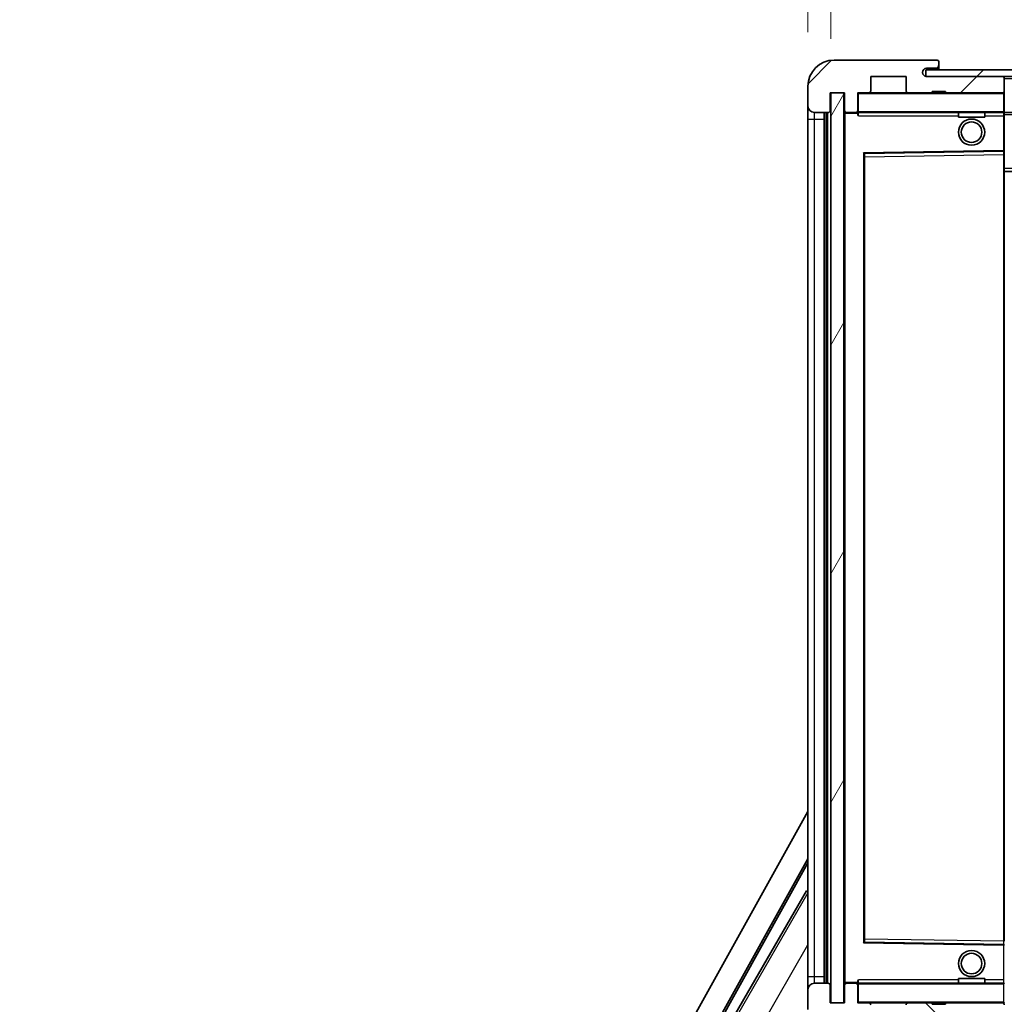
# Model space of a CAD drawing. Units: millimetres. Extents: x 0 to 12386, y 0 to 1686.
# Drawn here: x 3538 to 3689, y 1173 to 1324 of the extents above; entities that cross this region are included whole.
import ezdxf

# ---------------------------------------------------------------- set-up
doc = ezdxf.new("R2010")
doc.units = ezdxf.units.MM
doc.header["$LTSCALE"] = 6
doc.layers.get('Defpoints').update_dxf_attribs({"lineweight": 25})
for name, color, linetype, lineweight in [('Dimension (ISO)', 7, 'Continuous', 18), ('Hatch (ISO)', 1, 'Continuous', 18), ('Symbol (ISO)', 7, 'Continuous', 18), ('Visible (ISO)', 7, 'Continuous', 35), ('Visible Narrow (ISO)', 7, 'Continuous', 25)]:
    doc.layers.add(name, color=color, linetype=linetype, lineweight=lineweight)
doc.styles.add('Note Text (TK)', font='txt')
doc.dimstyles.new('Default - Method 1b (TK)', dxfattribs={"dimscale": 6, "dimtxt": 2.5, "dimasz": 2.5, "dimexe": 1, "dimexo": 1.5, "dimgap": 1, "dimtad": 1, "dimtoh": 1, "dimrnd": 1e-08, "dimdsep": 46, "dimtxsty": 'Note Text (TK)', "dimcen": 0.09, "dimdle": 5, "dimclrd": 100, "dimclre": 100, "dimclrt": 7, "dimadec": 1, "dimazin": 1, "dimtfac": 1, "dimtmove": 0, "dimatfit": 3, "dimfxl": 1, "dimtolj": 1, "dimlwd": -1, "dimlwe": -1, "dimarcsym": 0})
doc.dimstyles.new('Default - Method 1b (TK)$7', dxfattribs={"dimscale": 6, "dimtxt": 2.5, "dimasz": 2.5, "dimexe": 1, "dimexo": 1.5, "dimgap": 1, "dimtad": 1, "dimtoh": 1, "dimrnd": 1e-08, "dimdsep": 46, "dimtxsty": 'Note Text (TK)', "dimcen": 0.09, "dimdle": 5, "dimclrd": 100, "dimclre": 100, "dimclrt": 7, "dimadec": 1, "dimazin": 1, "dimtfac": 1, "dimtmove": 0, "dimatfit": 3, "dimfxl": 1, "dimtolj": 1, "dimlwd": -1, "dimlwe": -1, "dimarcsym": 0})
pattern_1 = [(45, (2276.25, -44), (-12.34785, 12.34785), [])]
pattern_2 = [(135.0002, (2276.25, -44), (-12.3478, -12.3479), [])]

# ---------------------------------------------------------------- blocks, each defined once
blk = doc.blocks.new('*D228')
at = {"layer": 'Defpoints', "color": 0}
for p in [(3664.19, 1173.37), (3869.19, 1173.47), (3869.19, 1068.97)]:
    blk.add_point(p, dxfattribs=at)
at = {"layer": 'Dimension (ISO)', "color": 100}
for p, q in [((3664.19, 1165.12), (3664.19, 1063.47)), ((3869.19, 1165.22), (3869.19, 1063.47)), ((3677.94, 1068.97), (3855.44, 1068.97))]:
    blk.add_line(p, q, dxfattribs=at)
for points in [[(3677.94, 1071.26), (3677.94, 1066.67), (3664.19, 1068.97)], [(3855.44, 1071.26), (3855.44, 1066.67), (3869.19, 1068.97)]]:
    blk.add_solid(points, dxfattribs=at)
at = {"layer": 'Dimension (ISO)', "color": 7, "insert": (3662.31, 1083.53), "char_height": 13.75, "attachment_point": 4, "style": 'Note Text (TK)'}
blk.add_mtext('\\A1;\\fＭＳ Ｐゴシック|b0|i0;\\H13.7500;有効寸法 / Max dim. 205', dxfattribs=at)
blk = doc.blocks.new('*D231')
at = {"layer": 'Defpoints', "color": 0}
for p in [(3662.19, 1342.95), (3658.69, 1313.37), (3662.19, 1312.37)]:
    blk.add_point(p, dxfattribs=at)
at = {"layer": 'Dimension (ISO)', "color": 100}
for p, q in [((3658.69, 1321.62), (3658.69, 1348.45)), ((3662.19, 1320.62), (3662.19, 1348.45)), ((3644.94, 1342.95), (3631.19, 1342.95)), ((3658.69, 1342.95), (3662.19, 1342.95)), ((3675.94, 1342.95), (3689.69, 1342.95))]:
    blk.add_line(p, q, dxfattribs=at)
for points in [[(3644.94, 1345.24), (3644.94, 1340.66), (3658.69, 1342.95)], [(3675.94, 1345.24), (3675.94, 1340.66), (3662.19, 1342.95)]]:
    blk.add_solid(points, dxfattribs=at)
at = {"layer": 'Dimension (ISO)', "color": 7, "insert": (3649.42, 1355.32), "char_height": 13.75, "attachment_point": 4, "style": 'Note Text (TK)'}
blk.add_mtext('\\A1;3.5', dxfattribs=at)

msp = doc.modelspace()

# ---------------------------------------------------------------- hatches: boundary and pattern name
at = {"layer": 'Hatch (ISO)'}
h = msp.add_hatch(dxfattribs=at)
h.set_pattern_fill('ANSI31', color=256, scale=139.7, style=0)
h.set_pattern_definition(pattern_1)
edge = h.paths.add_edge_path()
edge.add_ellipse((3665.9863, 1309.6666), major_axis=(0, -0.3), ratio=1, start_angle=0, end_angle=90)
edge.add_line((3666.2863, 1309.6666), (3666.2863, 1312.3666))
edge.add_line((3666.2863, 1312.3666), (3667.9863, 1312.3666))
edge.add_ellipse((3667.9863, 1312.6666), major_axis=(0, -0.3), ratio=1, start_angle=0, end_angle=90)
edge.add_line((3668.2863, 1312.6666), (3668.2863, 1314.8666))
edge.add_line((3668.2863, 1314.8666), (3673.6863, 1314.8666))
edge.add_line((3673.6863, 1314.8666), (3673.6863, 1312.6666))
edge.add_ellipse((3673.9863, 1312.6666), major_axis=(-0.3, 0), ratio=1, start_angle=0, end_angle=90)
edge.add_line((3673.9863, 1312.3666), (3677.6863, 1312.3666))
edge.add_line((3677.6863, 1312.3666), (3677.6863, 1312.5666))
edge.add_line((3677.6863, 1312.5666), (3679.6863, 1312.5666))
edge.add_line((3679.6863, 1312.5666), (3679.6863, 1312.3666))
edge.add_line((3679.6863, 1312.3666), (3688.3863, 1312.3666))
edge.add_ellipse((3688.3863, 1312.6666), major_axis=(0, -0.3), ratio=1, start_angle=0, end_angle=90)
edge.add_line((3688.6863, 1312.6666), (3688.6863, 1314.5666))
edge.add_ellipse((3688.3863, 1314.5666), major_axis=(0.3, 0), ratio=1, start_angle=0, end_angle=90)
edge.add_line((3688.3863, 1314.8666), (3676.8113, 1314.8666))
edge.add_ellipse((3676.8113, 1315.4916), major_axis=(0, -0.625), ratio=1, start_angle=348.463041, end_angle=360, ccw=False)
edge.add_ellipse((3676.8113, 1315.4916), major_axis=(-0.125, -0.6124), ratio=1, start_angle=191.536959, end_angle=360, ccw=False)
edge.add_line((3676.8113, 1316.1166), (3678.1863, 1316.1166))
edge.add_ellipse((3678.1863, 1316.6166), major_axis=(0, -0.5), ratio=1, start_angle=0, end_angle=90)
edge.add_line((3678.6863, 1316.6166), (3678.6863, 1317.0666))
edge.add_ellipse((3678.3863, 1317.0666), major_axis=(0.3, 0), ratio=1, start_angle=0, end_angle=90)
edge.add_line((3678.3863, 1317.3666), (3662.6863, 1317.3666))
edge.add_ellipse((3662.6863, 1313.3666), major_axis=(0, 4), ratio=1, start_angle=0, end_angle=90)
edge.add_line((3658.6863, 1313.3666), (3658.6863, 1310.3666))
edge.add_ellipse((3659.6863, 1310.3666), major_axis=(-1, 0), ratio=1, start_angle=0, end_angle=90)
edge.add_line((3659.6863, 1309.3666), (3661.7863, 1309.3666))
edge.add_ellipse((3661.7863, 1309.6666), major_axis=(0, -0.3), ratio=1, start_angle=0, end_angle=90)
edge.add_line((3662.0863, 1309.6666), (3662.0863, 1312.3666))
edge.add_line((3662.0863, 1312.3666), (3662.1863, 1312.3666))
edge.add_line((3662.1863, 1312.3666), (3664.1863, 1312.3666))
edge.add_line((3664.1863, 1312.3666), (3664.2863, 1312.3666))
edge.add_line((3664.2863, 1312.3666), (3664.2863, 1309.6666))
edge.add_ellipse((3664.5863, 1309.6666), major_axis=(-0.3, 0), ratio=1, start_angle=0, end_angle=90)
edge.add_line((3664.5863, 1309.3666), (3665.9863, 1309.3666))
h = msp.add_hatch(dxfattribs=at)
h.set_pattern_fill('ANSI31', color=256, scale=139.7, style=0)
h.set_pattern_definition(pattern_1)
edge = h.paths.add_edge_path()
edge.add_line((3876.1863, 1310.1166), (3871.1863, 1310.1166))
edge.add_line((3871.1863, 1310.1166), (3871.1863, 1309.1166))
edge.add_line((3871.1863, 1309.1166), (3876.1863, 1309.1166))
edge.add_ellipse((3876.1863, 1310.6166), major_axis=(0, -1.5), ratio=1, start_angle=0, end_angle=90)
edge.add_line((3877.6863, 1310.6166), (3877.6863, 1314.3666))
edge.add_ellipse((3876.1863, 1314.3666), major_axis=(1.5, 0), ratio=1, start_angle=0, end_angle=90)
edge.add_line((3876.1863, 1315.8666), (3676.6863, 1315.8666))
edge.add_line((3676.6863, 1315.8666), (3676.6863, 1314.8793))
edge.add_line((3676.6863, 1314.8793), (3676.6863, 1314.8666))
edge.add_line((3676.6863, 1314.8666), (3676.8113, 1314.8666))
edge.add_line((3676.8113, 1314.8666), (3688.3863, 1314.8666))
edge.add_line((3688.3863, 1314.8666), (3856.6863, 1314.8666))
edge.add_line((3856.6863, 1314.8666), (3862.5863, 1314.8666))
edge.add_line((3862.5863, 1314.8666), (3869.0863, 1314.8666))
edge.add_line((3869.0863, 1314.8666), (3875.6863, 1314.8666))
edge.add_line((3875.6863, 1314.8666), (3876.1863, 1314.8666))
edge.add_ellipse((3876.1863, 1314.3666), major_axis=(0, 0.5), ratio=1, start_angle=270, end_angle=360, ccw=False)
edge.add_line((3876.6863, 1314.3666), (3876.6863, 1310.6166))
edge.add_ellipse((3876.1863, 1310.6166), major_axis=(0.5, 0), ratio=1, start_angle=270, end_angle=360, ccw=False)
h = msp.add_hatch(dxfattribs=at)
h.set_pattern_fill('ANSI31', color=256, scale=139.7, angle=14.999978, style=0)
h.set_pattern_definition([(60, (2276.25, -44), (-15.12297, 8.73126), [])])
h.paths.add_polyline_path([(3664.1863, 1312.3666), (3662.1863, 1312.3666), (3662.1863, 1173.3666), (3664.1863, 1173.3666)])
h = msp.add_hatch(dxfattribs=at)
h.set_pattern_fill('ANSI31', color=256, scale=139.7, angle=90.00021, style=0)
h.set_pattern_definition(pattern_2)
edge = h.paths.add_edge_path()
edge.add_ellipse((3665.9863, 1176.0666), major_axis=(0.3, 0), ratio=1, start_angle=0, end_angle=90)
edge.add_line((3665.9863, 1176.3666), (3664.5863, 1176.3666))
edge.add_ellipse((3664.5863, 1176.0666), major_axis=(0, 0.3), ratio=1, start_angle=0, end_angle=90)
edge.add_line((3664.2863, 1176.0666), (3664.2863, 1173.3666))
edge.add_line((3664.2863, 1173.3666), (3664.1863, 1173.3666))
edge.add_line((3664.1863, 1173.3666), (3662.1863, 1173.3666))
edge.add_line((3662.1863, 1173.3666), (3662.0863, 1173.3666))
edge.add_line((3662.0863, 1173.3666), (3662.0863, 1176.0666))
edge.add_ellipse((3661.7863, 1176.0666), major_axis=(0.3, 0), ratio=1, start_angle=0, end_angle=90)
edge.add_line((3661.7863, 1176.3666), (3659.6863, 1176.3666))
edge.add_ellipse((3659.6863, 1175.3666), major_axis=(0, 1), ratio=1, start_angle=0, end_angle=90)
edge.add_line((3658.6863, 1175.3666), (3658.6863, 1172.3666))
edge.add_ellipse((3662.6863, 1172.3666), major_axis=(-4, 0), ratio=1, start_angle=0, end_angle=90)
edge.add_line((3662.6863, 1168.3666), (3678.3863, 1168.3666))
edge.add_ellipse((3678.3863, 1168.6666), major_axis=(0, -0.3), ratio=1, start_angle=0, end_angle=90)
edge.add_line((3678.6863, 1168.6666), (3678.6863, 1169.1166))
edge.add_ellipse((3678.1863, 1169.1166), major_axis=(0.5, 0), ratio=1, start_angle=0, end_angle=90)
edge.add_line((3678.1863, 1169.6166), (3676.8113, 1169.6166))
edge.add_ellipse((3676.8113, 1170.2416), major_axis=(0, -0.625), ratio=1, start_angle=191.536959, end_angle=360, ccw=False)
edge.add_ellipse((3676.8113, 1170.2416), major_axis=(-0.125, 0.6124), ratio=1, start_angle=348.463041, end_angle=360, ccw=False)
edge.add_line((3676.8113, 1170.8666), (3688.3863, 1170.8666))
edge.add_ellipse((3688.3863, 1171.1666), major_axis=(0, -0.3), ratio=1, start_angle=0, end_angle=90)
edge.add_line((3688.6863, 1171.1666), (3688.6863, 1173.0666))
edge.add_ellipse((3688.3863, 1173.0666), major_axis=(0.3, 0), ratio=1, start_angle=0, end_angle=90)
edge.add_line((3688.3863, 1173.3666), (3679.6863, 1173.3666))
edge.add_line((3679.6863, 1173.3666), (3679.6863, 1173.1666))
edge.add_line((3679.6863, 1173.1666), (3677.6863, 1173.1666))
edge.add_line((3677.6863, 1173.1666), (3677.6863, 1173.3666))
edge.add_line((3677.6863, 1173.3666), (3673.9863, 1173.3666))
edge.add_ellipse((3673.9863, 1173.0666), major_axis=(0, 0.3), ratio=1, start_angle=0, end_angle=90)
edge.add_line((3673.6863, 1173.0666), (3673.6863, 1170.8666))
edge.add_line((3673.6863, 1170.8666), (3668.2863, 1170.8666))
edge.add_line((3668.2863, 1170.8666), (3668.2863, 1173.0666))
edge.add_ellipse((3667.9863, 1173.0666), major_axis=(0.3, 0), ratio=1, start_angle=0, end_angle=90)
edge.add_line((3667.9863, 1173.3666), (3666.2863, 1173.3666))
edge.add_line((3666.2863, 1173.3666), (3666.2863, 1176.0666))
h = msp.add_hatch(dxfattribs=at)
h.set_pattern_fill('ANSI31', color=256, scale=139.7, angle=90.00021, style=0)
h.set_pattern_definition(pattern_2)
edge = h.paths.add_edge_path()
edge.add_line((3871.1863, 1175.6166), (3876.1863, 1175.6166))
edge.add_ellipse((3876.1863, 1175.1166), major_axis=(0, 0.5), ratio=1, start_angle=270, end_angle=360, ccw=False)
edge.add_line((3876.6863, 1175.1166), (3876.6863, 1171.3666))
edge.add_ellipse((3876.1863, 1171.3666), major_axis=(0.5, 0), ratio=1, start_angle=270, end_angle=360, ccw=False)
edge.add_line((3876.1863, 1170.8666), (3875.6863, 1170.8666))
edge.add_line((3875.6863, 1170.8666), (3869.0863, 1170.8666))
edge.add_line((3869.0863, 1170.8666), (3862.5863, 1170.8666))
edge.add_line((3862.5863, 1170.8666), (3856.6863, 1170.8666))
edge.add_line((3856.6863, 1170.8666), (3688.3863, 1170.8666))
edge.add_line((3688.3863, 1170.8666), (3676.8113, 1170.8666))
edge.add_line((3676.8113, 1170.8666), (3676.6863, 1170.8666))
edge.add_line((3676.6863, 1170.8666), (3676.6863, 1170.854))
edge.add_line((3676.6863, 1170.854), (3676.6863, 1169.8666))
edge.add_line((3676.6863, 1169.8666), (3876.1863, 1169.8666))
edge.add_ellipse((3876.1863, 1171.3666), major_axis=(0, -1.5), ratio=1, start_angle=0, end_angle=90)
edge.add_line((3877.6863, 1171.3666), (3877.6863, 1175.1166))
edge.add_ellipse((3876.1863, 1175.1166), major_axis=(1.5, 0), ratio=1, start_angle=0, end_angle=90)
edge.add_line((3876.1863, 1176.6166), (3871.1863, 1176.6166))
edge.add_line((3871.1863, 1176.6166), (3871.1863, 1175.6166))

# ---------------------------------------------------------------- linework, layer by layer
at = {"layer": 'Visible (ISO)'}
for p, q in [((3678.3863, 1317.3666), (3662.6863, 1317.3666)), ((3678.3863, 1317.3666), (3678.4363, 1317.3666)), ((3678.6863, 1317.1166), (3678.6863, 1317.0666)), ((3678.6863, 1316.6166), (3678.6863, 1317.0666)), ((3678.6863, 1316.3666), (3678.6863, 1316.6166)), ((3678.6863, 1315.8666), (3678.6863, 1316.3666)), ((3668.2863, 1312.6666), (3668.2863, 1314.8666)), ((3668.2863, 1314.8666), (3673.6863, 1314.8666)), ((3673.6863, 1314.8666), (3673.6863, 1312.6666)), ((3876.1863, 1315.8666), (3676.6863, 1315.8666)), ((3676.6863, 1315.8666), (3676.6863, 1314.8666)), ((3676.6863, 1314.8666), (3876.1863, 1314.8666)), ((3676.8113, 1316.1166), (3678.1863, 1316.1166)), ((3688.3863, 1314.8666), (3676.8113, 1314.8666)), ((3678.1863, 1316.1166), (3678.4363, 1316.1166)), ((3688.6863, 1314.5666), (3688.6863, 1314.8666)), ((3658.6863, 1313.3666), (3658.6863, 1310.3666)), ((3688.6863, 1312.6666), (3688.6863, 1314.5666)), ((3662.0863, 1309.6666), (3662.0863, 1312.3666)), ((3662.0863, 1312.3666), (3664.2863, 1312.3666)), ((3664.1863, 1312.3666), (3662.1863, 1312.3666)), ((3662.1863, 1312.3666), (3662.1863, 1173.3666)), ((3664.1863, 1173.3666), (3664.1863, 1312.3666)), ((3664.2863, 1312.3666), (3664.2863, 1309.6666)), ((3666.2863, 1309.6666), (3666.2863, 1312.3666)), ((3666.2863, 1312.3666), (3667.9863, 1312.3666)), ((3673.9863, 1312.3666), (3667.9863, 1312.3666)), ((3673.9863, 1312.3666), (3677.6863, 1312.3666)), ((3677.6863, 1312.3666), (3677.6863, 1312.5666)), ((3677.6863, 1312.5666), (3679.6863, 1312.5666)), ((3679.6863, 1312.3666), (3677.6863, 1312.3666)), ((3679.6863, 1312.5666), (3679.6863, 1312.3666)), ((3679.6863, 1312.3666), (3688.3863, 1312.3666)), ((3688.5863, 1312.3666), (3688.3863, 1312.3666)), ((3688.6863, 1312.2666), (3688.6863, 1312.6666)), ((3688.6863, 1309.4666), (3688.6863, 1312.2666)), ((3658.6863, 1310.3666), (3658.6863, 1308.3666)), ((3659.6863, 1309.3666), (3661.7863, 1309.3666)), ((3661.1863, 1176.3666), (3661.1863, 1309.3666)), ((3661.4863, 1309.3666), (3661.4863, 1176.3666)), ((3664.2863, 1309.2666), (3664.2863, 1176.4666)), ((3664.5863, 1309.3666), (3664.3863, 1309.3666)), ((3664.5863, 1309.3666), (3665.9863, 1309.3666)), ((3666.2863, 1309.3666), (3665.9863, 1309.3666)), ((3666.2863, 1309.6666), (3666.2863, 1309.4666)), ((3666.2863, 1309.4666), (3666.2863, 1309.1983)), ((3666.3863, 1309.3666), (3688.5863, 1309.3666)), ((3681.6863, 1309.3666), (3681.6863, 1308.6666)), ((3685.6863, 1308.6666), (3681.6863, 1308.6666)), ((3685.6863, 1309.3666), (3685.6863, 1308.6666)), ((3688.6863, 1308.8666), (3688.6863, 1309.4666)), ((3688.6863, 1309.3666), (3856.6863, 1309.3666)), ((3688.6863, 1303.565), (3688.6863, 1308.8666)), ((3658.6863, 1308.3666), (3658.6863, 1177.3666)), ((3667.2863, 1182.715), (3667.2863, 1303.0182)), ((3667.3847, 1303.1182), (3688.5879, 1303.465)), ((3688.6863, 1302.9649), (3688.6863, 1303.565)), ((3688.6863, 1182.7683), (3688.6863, 1302.9649)), ((3688.6863, 1300.3666), (3869.1863, 1300.3666)), ((3602.9714, 1102.383), (3658.6863, 1202.5708)), ((3607.2277, 1102.8353), (3658.6863, 1195.3693)), ((3607.6417, 1102.9498), (3658.6863, 1194.7392)), ((3658.459, 1190.4589), (3647.584, 1171.6229)), ((3658.459, 1190.4589), (3658.6863, 1190.3277)), ((3658.6863, 1190.2594), (3658.459, 1190.4589)), ((3688.5879, 1182.2682), (3667.3847, 1182.615)), ((3658.6863, 1177.3666), (3658.6863, 1175.3666)), ((3661.7863, 1176.3666), (3659.6863, 1176.3666)), ((3664.3863, 1176.3666), (3664.5863, 1176.3666)), ((3665.9863, 1176.3666), (3664.5863, 1176.3666)), ((3665.9863, 1176.3666), (3666.2863, 1176.3666)), ((3666.2863, 1176.535), (3666.2863, 1176.2666)), ((3666.2863, 1176.2666), (3666.2863, 1176.0666)), ((3688.5863, 1176.3666), (3666.3863, 1176.3666)), ((3681.6863, 1177.0666), (3685.6863, 1177.0666)), ((3681.6863, 1176.3666), (3681.6863, 1177.0666)), ((3685.6863, 1176.3666), (3685.6863, 1177.0666)), ((3658.6863, 1175.3666), (3658.6863, 1172.3666)), ((3662.0863, 1173.3666), (3662.0863, 1176.0666)), ((3664.2863, 1176.0666), (3664.2863, 1173.3666)), ((3666.2863, 1173.3666), (3666.2863, 1176.0666)), ((3664.2863, 1173.3666), (3662.0863, 1173.3666)), ((3662.1863, 1173.3666), (3664.1863, 1173.3666)), ((3667.9863, 1173.3666), (3666.2863, 1173.3666)), ((3667.9863, 1173.3666), (3673.9863, 1173.3666)), ((3677.6863, 1173.3666), (3673.9863, 1173.3666)), ((3677.6863, 1173.1666), (3677.6863, 1173.3666)), ((3677.6863, 1173.3666), (3679.6863, 1173.3666)), ((3688.3863, 1173.3666), (3679.6863, 1173.3666)), ((3679.6863, 1173.3666), (3679.6863, 1173.1666)), ((3688.3863, 1173.3666), (3688.5863, 1173.3666)), ((3679.6863, 1173.1666), (3677.6863, 1173.1666))]:
    msp.add_line(p, q, dxfattribs=at)
for centre, radius in [((3683.6863, 1306.3666), 2), ((3683.6863, 1306.3666), 1.5706), ((3683.6863, 1179.3666), 2), ((3683.6863, 1179.3666), 1.5706)]:
    msp.add_circle(centre, radius, dxfattribs=at)
for centre, radius, start, end in [((3662.6863, 1313.3666), 4, 90, 180), ((3678.1863, 1316.6166), 0.5, 270, 0), ((3678.3863, 1317.0666), 0.3, 0, 90), ((3678.4363, 1317.1166), 0.25, 0, 90), ((3678.4363, 1316.3666), 0.25, 270, 0), ((3676.8113, 1315.4916), 0.625, 90, 270), ((3688.3863, 1314.5666), 0.3, 0, 90), ((3666.3863, 1312.2666), 0.1, 90, 180), ((3667.9863, 1312.6666), 0.3, 270, 0), ((3673.9863, 1312.6666), 0.3, 180, 270), ((3688.3863, 1312.6666), 0.3, 270, 0), ((3688.5863, 1312.2666), 0.1, 0, 90), ((3659.6863, 1310.3666), 1, 180, 270), ((3661.7863, 1309.6666), 0.3, 270, 0), ((3664.5863, 1309.6666), 0.3, 180, 270), ((3664.3863, 1309.2666), 0.1, 90, 180), ((3665.9863, 1309.6666), 0.3, 270, 0), ((3666.3863, 1309.4666), 0.1, 180, 270), ((3688.5863, 1309.4666), 0.1, 270, 0), ((3667.3863, 1303.0182), 0.1, 90.936997, 180), ((3688.5863, 1303.565), 0.1, 270.936997, 0), ((3667.3863, 1182.715), 0.1, 180, 269.063003), ((3688.5863, 1182.1682), 0.1, 0, 89.063003), ((3659.6863, 1175.3666), 1, 90, 180), ((3661.7863, 1176.0666), 0.3, 0, 90), ((3664.3863, 1176.4666), 0.1, 180, 270), ((3664.5863, 1176.0666), 0.3, 90, 180), ((3665.9863, 1176.0666), 0.3, 0, 90), ((3666.3863, 1176.2666), 0.1, 90, 180), ((3688.5863, 1176.2666), 0.1, 0, 90), ((3666.3863, 1173.4666), 0.1, 180, 270), ((3667.9863, 1173.0666), 0.3, 0, 90), ((3673.9863, 1173.0666), 0.3, 90, 180), ((3688.3863, 1173.0666), 0.3, 0, 90), ((3688.5863, 1173.4666), 0.1, 270, 0)]:
    msp.add_arc(centre, radius, start, end, dxfattribs=at)
for points in [[(3666.3863, 1308.8666), (3666.3412, 1308.9674), (3666.2863, 1309.0879), (3666.2863, 1309.1983)], [(3666.2863, 1176.535), (3666.2863, 1176.6453), (3666.3412, 1176.7659), (3666.3863, 1176.8666)]]:
    msp.add_open_spline(points, degree=3, dxfattribs=at)
at = {"layer": 'Visible Narrow (ISO)'}
for p, q in [((3678.4363, 1316.1166), (3678.4363, 1315.8666)), ((3688.5863, 1314.8666), (3688.5863, 1314.7902)), ((3688.6863, 1314.5666), (3856.228, 1314.5666)), ((3666.3863, 1312.2666), (3666.2863, 1312.2666)), ((3666.3863, 1312.3666), (3666.3863, 1312.2666)), ((3666.3863, 1309.4666), (3666.3863, 1312.2666)), ((3666.3863, 1312.2666), (3688.5863, 1312.2666)), ((3688.5863, 1312.443), (3688.5863, 1312.3666)), ((3688.5863, 1312.3666), (3688.5863, 1312.2666)), ((3688.5863, 1312.2666), (3688.5863, 1309.4666)), ((3688.6863, 1312.2666), (3688.5863, 1312.2666)), ((3659.6863, 1308.3666), (3659.6863, 1309.3666)), ((3661.7363, 1176.3666), (3661.7363, 1309.3666)), ((3664.3863, 1309.2666), (3664.2863, 1309.2666)), ((3664.3863, 1309.3666), (3664.3863, 1309.2666)), ((3664.3863, 1309.2666), (3666.2863, 1309.2666)), ((3664.3863, 1176.4666), (3664.3863, 1309.2666)), ((3666.2863, 1309.4666), (3666.3863, 1309.4666)), ((3666.3863, 1309.4666), (3666.3863, 1309.3666)), ((3688.5863, 1309.4666), (3666.3863, 1309.4666)), ((3666.3863, 1308.8666), (3666.3863, 1309.3666)), ((3666.3863, 1308.8666), (3681.6863, 1308.8666)), ((3685.6863, 1308.8666), (3688.5863, 1308.8666)), ((3688.5863, 1309.3666), (3688.5863, 1309.4666)), ((3688.5863, 1309.4666), (3688.6863, 1309.4666)), ((3688.5863, 1309.3666), (3688.5863, 1308.8666)), ((3688.6863, 1308.8666), (3688.5863, 1308.8666)), ((3688.5863, 1308.8666), (3688.5863, 1303.565)), ((3688.6863, 1309.0666), (3860.7308, 1309.0666)), ((3658.6863, 1308.3666), (3659.6863, 1308.3666)), ((3659.6863, 1177.3666), (3659.6863, 1308.3666)), ((3659.6863, 1308.3666), (3661.1863, 1308.3666)), ((3688.5863, 1303.565), (3667.1863, 1303.215)), ((3667.1863, 1303.215), (3667.1863, 1182.5182)), ((3667.1863, 1303.215), (3667.3847, 1303.1182)), ((3667.2863, 1303.0182), (3667.1863, 1303.215)), ((3667.3863, 1302.6182), (3667.2863, 1302.6182)), ((3667.3863, 1302.6182), (3667.3847, 1303.1182)), ((3667.3863, 1302.6182), (3688.5863, 1302.9649)), ((3667.3863, 1183.1151), (3667.3863, 1302.6182)), ((3688.6863, 1303.565), (3688.5863, 1303.565)), ((3688.5879, 1303.465), (3688.5863, 1303.565)), ((3688.5879, 1303.465), (3688.5863, 1302.9649)), ((3688.6863, 1302.9649), (3688.5863, 1302.9649)), ((3688.5863, 1302.9649), (3688.5863, 1182.7683)), ((3688.6863, 1300.8666), (3869.1863, 1300.8666)), ((3658.6863, 1190.1791), (3647.9092, 1171.5127)), ((3667.1863, 1182.5182), (3667.2863, 1182.715)), ((3667.3847, 1182.615), (3667.1863, 1182.5182)), ((3667.1863, 1182.5182), (3688.5863, 1182.1682)), ((3667.3863, 1183.1151), (3667.2863, 1183.1151)), ((3667.3847, 1182.615), (3667.3863, 1183.1151)), ((3688.5863, 1182.7683), (3667.3863, 1183.1151)), ((3688.6863, 1182.7683), (3688.5863, 1182.7683)), ((3688.5863, 1182.7683), (3688.5879, 1182.2682)), ((3651.392, 1169.5755), (3658.6863, 1182.2096)), ((3688.5863, 1182.1682), (3688.5879, 1182.2682)), ((3688.5863, 1182.1682), (3688.6863, 1182.1682)), ((3688.5863, 1182.1682), (3688.5863, 1176.8666)), ((3658.6863, 1177.3666), (3659.6863, 1177.3666)), ((3659.6863, 1176.3666), (3659.6863, 1177.3666)), ((3659.6863, 1177.3666), (3661.1863, 1177.3666)), ((3664.2863, 1176.4666), (3664.3863, 1176.4666)), ((3666.2863, 1176.4666), (3664.3863, 1176.4666)), ((3664.3863, 1176.4666), (3664.3863, 1176.3666)), ((3666.3863, 1176.2666), (3666.2863, 1176.2666)), ((3666.3863, 1176.3666), (3666.3863, 1176.8666)), ((3681.6863, 1176.8666), (3666.3863, 1176.8666)), ((3666.3863, 1176.3666), (3666.3863, 1176.2666)), ((3666.3863, 1173.4666), (3666.3863, 1176.2666)), ((3666.3863, 1176.2666), (3688.5863, 1176.2666)), ((3688.5863, 1176.8666), (3685.6863, 1176.8666)), ((3688.6863, 1176.8666), (3688.5863, 1176.8666)), ((3688.5863, 1176.8666), (3688.5863, 1176.3666)), ((3688.5863, 1176.3666), (3688.5863, 1176.2666)), ((3688.5863, 1176.2666), (3688.5863, 1173.4666)), ((3688.6863, 1176.2666), (3688.5863, 1176.2666)), ((3666.2863, 1173.4666), (3666.3863, 1173.4666)), ((3666.3863, 1173.4666), (3666.3863, 1173.3666)), ((3688.5863, 1173.4666), (3666.3863, 1173.4666)), ((3688.5863, 1173.3666), (3688.5863, 1173.4666)), ((3688.5863, 1173.4666), (3688.6863, 1173.4666)), ((3688.5863, 1173.3666), (3688.5863, 1173.2902))]:
    msp.add_line(p, q, dxfattribs=at)

# ---------------------------------------------------------------- dimensions: what is measured, and where the dimension line sits
at = {"layer": 'Dimension (ISO)', "color": 100}
dim = msp.add_linear_dim(base=(3662.1863, 1342.9473), p1=(3658.6863, 1313.3666), p2=(3662.1863, 1312.3666), angle=180, dimstyle='Default - Method 1b (TK)', override={"dimscale": 0, "dimtxt": 13.75, "dimasz": 13.75, "dimexe": 5.5, "dimexo": 8.25, "dimgap": 5.5, "dimtoh": 0, "dimdec": 2, "dimcen": 0.495, "dimtol": 0, "dimlim": 0, "dimtp": 0, "dimtm": 0, "dimtdec": 2, "dimtofl": 1, "dimatfit": 1}, dxfattribs=at)
dim.commit()
dim.dimension.update_dxf_attribs({"geometry": '*D231', "text_midpoint": (3660.4363, 1342.9473), "dimtype": 160})
dim = msp.add_linear_dim(base=(3869.1863, 1068.9666), p1=(3664.1863, 1173.3666), p2=(3869.1863, 1173.4666), text='\\fＭＳ Ｐゴシック|b0|i0;\\H13.7500;有効寸法 / Max dim. <>', dimstyle='Default - Method 1b (TK)', override={"dimscale": 0, "dimtxt": 13.75, "dimasz": 13.75, "dimexe": 5.5, "dimexo": 8.25, "dimgap": 5.5, "dimtoh": 0, "dimdec": 2, "dimcen": 0.495, "dimtol": 0, "dimlim": 0, "dimtp": 0, "dimtm": 0, "dimtdec": 2, "dimtofl": 0, "dimatfit": 1}, dxfattribs=at)
dim.commit()
dim.dimension.update_dxf_attribs({"geometry": '*D228', "text_midpoint": (3766.6863, 1068.9666), "dimtype": 160})

# ---------------------------------------------------------------- leaders
at = {"layer": 'Symbol (ISO)', "color": 100, "annotation_type": 0, "has_hookline": 1, "hookline_direction": 1, "text_width": 233.2812}
msp.add_leader([(3858.3627, 1313.5824), (3785.3004, 1440.6233), (3771.5504, 1440.6233)], dimstyle='Default - Method 1b (TK)$7', override={"dimscale": 0, "dimtxt": 13.75, "dimasz": 13.75, "dimgap": 0, "dimtad": 1}, dxfattribs=at)

doc.saveas('drawing.dxf')
